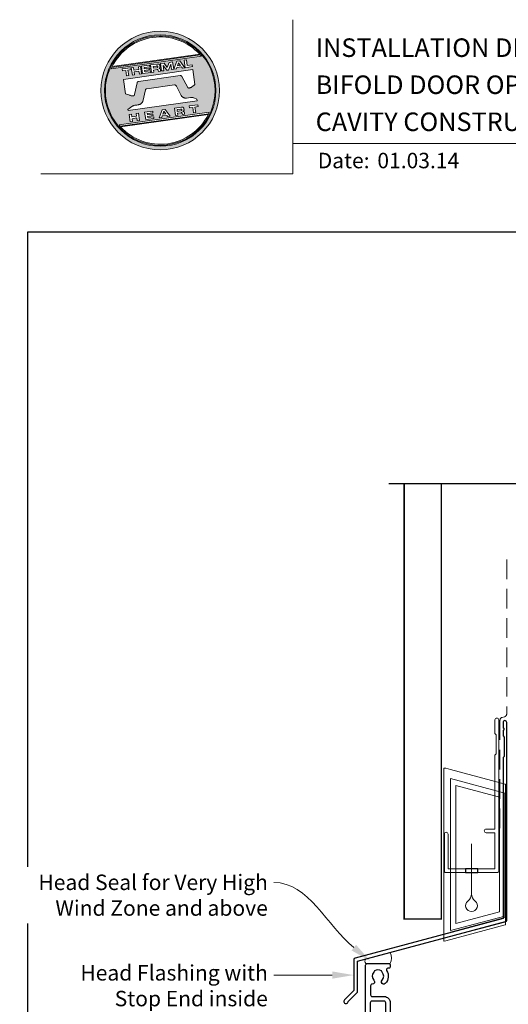
# Model space of a CAD drawing. Units: millimetres. Extents: x 21 to 1863, y -511 to 568.
# Drawn here: x 21 to 179, y 250 to 568 of the extents above; entities that cross this region are included whole.
import ezdxf

# ---------------------------------------------------------------- set-up
doc = ezdxf.new("R2010")
doc.units = ezdxf.units.MM
doc.header["$MEASUREMENT"] = 0
doc.linetypes.add('DASHED', pattern=[19.05, 12.7, -6.35])
doc.layers.get('Defpoints').update_dxf_attribs({"color": 1})
doc.layers.add('APL Joinery', color=2, linetype='Continuous')
doc.styles.add('Arial-Bold', font='arialbd.ttf')
doc.styles.add('Arial-Regular', font='arial.ttf')
doc.styles.add('General notes', font='arial.ttf', dxfattribs={"height": 3.5})

# ---------------------------------------------------------------- blocks, each defined once
blk = doc.blocks.new('*U45')
at = {"layer": 'APL Joinery', "lineweight": 5}
h = blk.add_hatch(color=8, dxfattribs=at)
h.dxf.hatch_style = 1
h.paths.add_polyline_path([(-62.17, 26.99, 1), (-23.78, 26.99, 1)])
h.paths.add_polyline_path([(-24.94, 26.99, -1), (-61.02, 26.99, -1)], flags=16)
h.paths.add_polyline_path([(-25.22, 26.99, -1), (-60.73, 26.99, -1)], flags=0)
h.paths.add_polyline_path([(-29.79, 38.31), (-58.78, 34.24, -0.003785), (-58.67, 34.47), (-29.96, 38.51, -0.003785)], flags=0)
h.paths.add_polyline_path([(-30.18, 38.76), (-58.52, 34.77, -0.525013)], flags=0)
h.paths.add_polyline_path([(-32.6, 35.35), (-32.52, 34.74), (-34.9, 34.4), (-35.24, 36.8), (-34.5, 36.9), (-34.25, 35.12)], flags=0)
edge = h.paths.add_edge_path(flags=0)
edge.add_line((-32.41, 33.77), (-31.74, 28.94))
edge.add_spline(control_points=[(-31.74, 28.94), (-31.98, 28.76), (-32.38, 28.45), (-32.81, 28.1), (-33.08, 27.95), (-33.24, 27.9), (-33.43, 27.86), (-33.58, 27.82), (-33.72, 27.81), (-33.82, 27.83), (-33.92, 27.86), (-33.99, 27.91), (-34.01, 27.94), (-34.02, 27.95)], knot_values=[0, 0, 0, 0, 0.50908, 0.84372, 0.92124, 1.020924, 1.12756, 1.233677, 1.286578, 1.351397, 1.412045, 1.454981, 1.484527, 1.484527, 1.484527, 1.484527], degree=3, periodic=0)
edge.add_line((-34.02, 27.95), (-36, 31.59))
edge.add_spline(control_points=[(-36, 31.59), (-36.01, 31.6), (-36.03, 31.64), (-36.11, 31.71), (-36.21, 31.79), (-36.32, 31.84), (-36.4, 31.87), (-36.47, 31.88), (-36.51, 31.88), (-36.53, 31.87)], knot_values=[0, 0, 0, 0, 0.020783, 0.080891, 0.171387, 0.235212, 0.276961, 0.314158, 0.346175, 0.346175, 0.346175, 0.346175], degree=3, periodic=0)
edge.add_line((-36.53, 31.87), (-50.05, 29.95))
edge.add_spline(control_points=[(-50.05, 29.95), (-50.08, 29.94), (-50.13, 29.93), (-50.21, 29.89), (-50.28, 29.83), (-50.34, 29.77), (-50.39, 29.7), (-50.42, 29.63), (-50.45, 29.55), (-50.47, 29.49), (-50.47, 29.46)], knot_values=[0, 0, 0, 0, 0.043578, 0.089487, 0.148146, 0.1938, 0.239519, 0.279703, 0.323642, 0.38078, 0.38078, 0.38078, 0.38078], degree=3, periodic=0)
edge.add_line((-50.47, 29.46), (-51.27, 25.75))
edge.add_spline(control_points=[(-51.27, 25.75), (-51.28, 25.72), (-51.29, 25.68), (-51.31, 25.58), (-51.34, 25.5), (-51.4, 25.43), (-51.45, 25.37), (-51.52, 25.33), (-51.64, 25.29), (-51.8, 25.27), (-51.98, 25.24), (-52.15, 25.25), (-52.33, 25.29), (-52.57, 25.35), (-52.98, 25.5), (-53.52, 25.71), (-53.95, 25.89), (-54.18, 25.98)], knot_values=[0, 0, 0, 0, 0.042774, 0.083455, 0.157773, 0.195136, 0.229793, 0.281462, 0.326339, 0.439761, 0.554451, 0.633484, 0.714092, 0.868001, 1.045601, 1.430233, 1.83303, 1.83303, 1.83303, 1.83303], degree=3, periodic=0)
edge.add_line((-54.18, 25.98), (-54.83, 30.62))
edge.add_line((-54.83, 30.62), (-32.41, 33.77))
h.paths.add_polyline_path([(-34.97, 34.39), (-35.79, 34.28), (-36.08, 34.67), (-37.56, 34.46), (-37.72, 34.01), (-38.54, 33.89), (-37.58, 36.47), (-36.62, 36.6)], flags=0)
h.paths.add_polyline_path([(-36.42, 35.15), (-37.36, 35.02), (-37.02, 35.98)], flags=0)
h.paths.add_polyline_path([(-38.95, 36.28), (-38.61, 33.88), (-39.33, 33.78), (-39.57, 35.5), (-40.29, 33.65), (-40.84, 33.57), (-42.05, 35.15), (-41.81, 33.43), (-42.53, 33.33), (-42.86, 35.73), (-41.73, 35.88), (-40.69, 34.46), (-40.08, 36.12)], flags=0)
edge = h.paths.add_edge_path(flags=0)
edge.add_spline(control_points=[(-43.89, 35.58), (-43.83, 35.59), (-43.7, 35.6), (-43.51, 35.59), (-43.35, 35.52), (-43.21, 35.41), (-43.14, 35.27), (-43.09, 35.12), (-43.08, 35.02), (-43.07, 34.97)], knot_values=[0, 0, 0, 0, 0.101166, 0.209044, 0.30799, 0.394064, 0.494746, 0.566203, 0.654178, 0.654178, 0.654178, 0.654178], degree=3, periodic=0)
edge.add_line((-43.07, 34.97), (-43.05, 34.82))
edge.add_spline(control_points=[(-43.05, 34.82), (-43.04, 34.77), (-43.03, 34.67), (-43.04, 34.54), (-43.06, 34.43), (-43.13, 34.32), (-43.24, 34.23), (-43.33, 34.19), (-43.37, 34.17)], knot_values=[0, 0, 0, 0, 0.085737, 0.160099, 0.218901, 0.277875, 0.37041, 0.445962, 0.445962, 0.445962, 0.445962], degree=3, periodic=0)
edge.add_line((-43.37, 34.17), (-43.37, 34.17))
edge.add_spline(control_points=[(-43.37, 34.17), (-43.35, 34.17), (-43.3, 34.16), (-43.22, 34.15), (-43.14, 34.12), (-43.06, 34.07), (-42.99, 33.98), (-42.93, 33.86), (-42.91, 33.76), (-42.9, 33.69)], knot_values=[0, 0, 0, 0, 0.043966, 0.081772, 0.132931, 0.190162, 0.236702, 0.310338, 0.414373, 0.414373, 0.414373, 0.414373], degree=3, periodic=0)
edge.add_line((-42.9, 33.69), (-42.84, 33.29))
edge.add_line((-42.84, 33.29), (-43.58, 33.18))
edge.add_line((-43.58, 33.18), (-43.62, 33.47))
edge.add_spline(control_points=[(-43.62, 33.47), (-43.62, 33.51), (-43.63, 33.58), (-43.66, 33.65), (-43.69, 33.7), (-43.73, 33.74), (-43.79, 33.76), (-43.85, 33.77), (-43.91, 33.77), (-43.95, 33.77), (-43.96, 33.76)], knot_values=[0, 0, 0, 0, 0.069951, 0.109254, 0.130847, 0.168093, 0.19391, 0.231014, 0.271406, 0.296332, 0.296332, 0.296332, 0.296332], degree=3, periodic=0)
edge.add_line((-43.96, 33.76), (-45.12, 33.6))
edge.add_line((-45.12, 33.6), (-45.03, 32.98))
edge.add_line((-45.03, 32.98), (-45.76, 32.88))
edge.add_line((-45.76, 32.88), (-46.1, 35.27))
edge.add_line((-46.1, 35.27), (-43.89, 35.58))
h.paths.add_polyline_path([(-30.79, 22.4), (-30.71, 21.8), (-31.74, 21.66), (-31.49, 19.86), (-32.22, 19.76), (-32.47, 21.55), (-33.5, 21.41), (-33.59, 22)], flags=0)
edge = h.paths.add_edge_path(flags=0)
edge.add_spline(control_points=[(-44.14, 34.94), (-44.11, 34.94), (-44.06, 34.95), (-44, 34.95), (-43.94, 34.95), (-43.9, 34.94), (-43.85, 34.92), (-43.82, 34.89), (-43.79, 34.84), (-43.77, 34.79), (-43.77, 34.75), (-43.76, 34.74)], knot_values=[0, 0, 0, 0, 0.047636, 0.078831, 0.105352, 0.136427, 0.159741, 0.18903, 0.215723, 0.245842, 0.276419, 0.276419, 0.276419, 0.276419], degree=3, periodic=0)
edge.add_line((-43.76, 34.74), (-43.75, 34.66))
edge.add_spline(control_points=[(-43.75, 34.66), (-43.75, 34.64), (-43.75, 34.61), (-43.75, 34.56), (-43.76, 34.51), (-43.78, 34.46), (-43.83, 34.42), (-43.88, 34.39), (-43.93, 34.38), (-43.97, 34.37), (-43.99, 34.37)], knot_values=[0, 0, 0, 0, 0.022188, 0.058273, 0.081685, 0.106247, 0.14843, 0.18466, 0.200779, 0.24032, 0.24032, 0.24032, 0.24032], degree=3, periodic=0)
edge.add_line((-43.99, 34.37), (-45.2, 34.2))
edge.add_line((-45.2, 34.2), (-45.28, 34.78))
edge.add_line((-45.28, 34.78), (-44.14, 34.94))
edge = h.paths.add_edge_path(flags=0)
edge.add_spline(control_points=[(-36.12, 21.65), (-36.06, 21.65), (-35.93, 21.67), (-35.75, 21.65), (-35.58, 21.59), (-35.45, 21.47), (-35.38, 21.33), (-35.33, 21.19), (-35.31, 21.09), (-35.3, 21.04)], knot_values=[0, 0, 0, 0, 0.101166, 0.209044, 0.30799, 0.394064, 0.494746, 0.566203, 0.654178, 0.654178, 0.654178, 0.654178], degree=3, periodic=0)
edge.add_line((-35.3, 21.04), (-35.28, 20.89))
edge.add_spline(control_points=[(-35.28, 20.89), (-35.28, 20.84), (-35.26, 20.74), (-35.27, 20.61), (-35.3, 20.5), (-35.36, 20.39), (-35.47, 20.3), (-35.57, 20.26), (-35.61, 20.24)], knot_values=[0, 0, 0, 0, 0.085737, 0.160099, 0.218901, 0.277875, 0.37041, 0.445962, 0.445962, 0.445962, 0.445962], degree=3, periodic=0)
edge.add_line((-35.61, 20.24), (-35.61, 20.23))
edge.add_spline(control_points=[(-35.61, 20.23), (-35.58, 20.23), (-35.53, 20.23), (-35.45, 20.22), (-35.37, 20.19), (-35.29, 20.13), (-35.22, 20.05), (-35.16, 19.93), (-35.14, 19.82), (-35.13, 19.76)], knot_values=[0, 0, 0, 0, 0.043966, 0.081772, 0.132931, 0.190162, 0.236702, 0.310338, 0.414373, 0.414373, 0.414373, 0.414373], degree=3, periodic=0)
edge.add_line((-35.13, 19.76), (-35.08, 19.35))
edge.add_line((-35.08, 19.35), (-35.81, 19.25))
edge.add_line((-35.81, 19.25), (-35.85, 19.55))
edge.add_spline(control_points=[(-35.85, 19.54), (-35.86, 19.58), (-35.87, 19.65), (-35.9, 19.72), (-35.93, 19.77), (-35.96, 19.81), (-36.02, 19.83), (-36.08, 19.84), (-36.14, 19.84), (-36.18, 19.83), (-36.2, 19.83)], knot_values=[0, 0, 0, 0, 0.069951, 0.109254, 0.130847, 0.168093, 0.19391, 0.231014, 0.271406, 0.296332, 0.296332, 0.296332, 0.296332], degree=3, periodic=0)
edge.add_line((-36.21, 19.83), (-37.35, 19.67))
edge.add_line((-37.35, 19.67), (-37.26, 19.05))
edge.add_line((-37.26, 19.05), (-38, 18.94))
edge.add_line((-38, 18.94), (-38.33, 21.34))
edge.add_line((-38.33, 21.34), (-36.11, 21.65))
h.paths.add_polyline_path([(-27.17, 19.76, -0.004222), (-27.29, 19.49), (-55.99, 15.46, -0.004222), (-56.18, 15.68)], flags=0)
h.paths.add_polyline_path([(-46.4, 35.23), (-46.32, 34.67), (-48.2, 34.41), (-48.15, 34.03), (-46.37, 34.28), (-46.3, 33.78), (-48.08, 33.53), (-48.02, 33.15), (-46.1, 33.42), (-46.02, 32.84), (-48.68, 32.47), (-49.02, 34.86)], flags=0)
h.paths.add_polyline_path([(-27.42, 19.24, -0.526331), (-55.8, 15.25)], flags=0)
edge = h.paths.add_edge_path(flags=0)
edge.add_spline(control_points=[(-36.37, 21.01), (-36.34, 21.01), (-36.29, 21.02), (-36.23, 21.02), (-36.18, 21.02), (-36.13, 21.01), (-36.08, 20.99), (-36.05, 20.95), (-36.02, 20.91), (-36.01, 20.86), (-36, 20.82), (-36, 20.8)], knot_values=[0, 0, 0, 0, 0.047636, 0.078831, 0.105352, 0.136427, 0.159741, 0.18903, 0.215723, 0.245842, 0.276419, 0.276419, 0.276419, 0.276419], degree=3, periodic=0)
edge.add_line((-36, 20.8), (-35.99, 20.72))
edge.add_spline(control_points=[(-35.99, 20.72), (-35.98, 20.71), (-35.98, 20.68), (-35.98, 20.63), (-35.99, 20.58), (-36.01, 20.53), (-36.06, 20.48), (-36.11, 20.46), (-36.17, 20.44), (-36.2, 20.44), (-36.22, 20.43)], knot_values=[0, 0, 0, 0, 0.022188, 0.058273, 0.081685, 0.106247, 0.14843, 0.18466, 0.200779, 0.24032, 0.24032, 0.24032, 0.24032], degree=3, periodic=0)
edge.add_line((-36.23, 20.43), (-37.44, 20.26))
edge.add_line((-37.44, 20.26), (-37.52, 20.85))
edge.add_line((-37.52, 20.85), (-36.35, 21.01))
h.paths.add_polyline_path([(-49.32, 34.82), (-48.99, 32.42), (-49.72, 32.32), (-49.85, 33.23), (-51.39, 33.01), (-51.27, 32.1), (-52, 32), (-52.34, 34.39), (-51.6, 34.5), (-51.48, 33.64), (-49.94, 33.86), (-50.06, 34.71)], flags=0)
h.paths.add_polyline_path([(-41.4, 20.91), (-39.75, 18.7), (-40.57, 18.58), (-40.86, 18.97), (-42.34, 18.76), (-42.5, 18.31), (-43.32, 18.2), (-42.36, 20.77)], flags=0)
h.paths.add_polyline_path([(-41.8, 20.28), (-41.2, 19.45), (-42.14, 19.32)], flags=0)
h.paths.add_polyline_path([(-52.47, 34.38), (-52.39, 33.78), (-53.42, 33.64), (-53.17, 31.84), (-53.9, 31.73), (-54.15, 33.53), (-55.18, 33.39), (-55.27, 33.98)], flags=0)
h.paths.add_polyline_path([(-45.4, 20.34), (-45.32, 19.79), (-47.2, 19.52), (-47.15, 19.14), (-45.37, 19.39), (-45.3, 18.9), (-47.08, 18.64), (-47.03, 18.26), (-45.1, 18.53), (-45.02, 17.96), (-47.68, 17.58), (-48.02, 19.98)], flags=0)
h.paths.add_polyline_path([(-50.01, 19.7), (-49.67, 17.3), (-50.4, 17.2), (-50.53, 18.11), (-52.14, 18.11), (-51.95, 16.98), (-52.68, 16.88), (-53.02, 19.27), (-52.29, 19.38), (-52.17, 18.52), (-50.62, 18.74), (-50.74, 19.59)], flags=0)
h = blk.add_hatch(color=8, dxfattribs=at)
h.dxf.hatch_style = 1
h.paths.add_polyline_path([(-60.73, 26.99, 1), (-25.22, 26.99, 1)])
edge = h.paths.add_edge_path(flags=16)
edge.add_spline(control_points=[(-31.74, 28.94), (-31.98, 28.76), (-32.38, 28.45), (-32.81, 28.1), (-33.08, 27.95), (-33.24, 27.9), (-33.43, 27.86), (-33.58, 27.82), (-33.72, 27.81), (-33.82, 27.83), (-33.92, 27.86), (-33.99, 27.91), (-34.01, 27.94), (-34.02, 27.95)], knot_values=[0, 0, 0, 0, 0.50908, 0.84372, 0.92124, 1.020924, 1.12756, 1.233677, 1.286578, 1.351397, 1.412045, 1.454981, 1.484527, 1.484527, 1.484527, 1.484527], degree=3, periodic=0)
edge.add_line((-34.02, 27.95), (-36, 31.59))
edge.add_spline(control_points=[(-36, 31.59), (-36.01, 31.6), (-36.03, 31.64), (-36.11, 31.71), (-36.21, 31.79), (-36.32, 31.84), (-36.4, 31.87), (-36.47, 31.88), (-36.51, 31.88), (-36.53, 31.87)], knot_values=[0, 0, 0, 0, 0.020783, 0.080891, 0.171387, 0.235212, 0.276961, 0.314158, 0.346175, 0.346175, 0.346175, 0.346175], degree=3, periodic=0)
edge.add_line((-36.53, 31.87), (-50.05, 29.95))
edge.add_spline(control_points=[(-50.05, 29.95), (-50.08, 29.94), (-50.13, 29.93), (-50.21, 29.89), (-50.28, 29.83), (-50.34, 29.77), (-50.39, 29.7), (-50.42, 29.63), (-50.45, 29.55), (-50.47, 29.49), (-50.47, 29.46)], knot_values=[0, 0, 0, 0, 0.043578, 0.089487, 0.148146, 0.1938, 0.239519, 0.279703, 0.323642, 0.38078, 0.38078, 0.38078, 0.38078], degree=3, periodic=0)
edge.add_line((-50.47, 29.46), (-51.27, 25.75))
edge.add_spline(control_points=[(-51.27, 25.75), (-51.28, 25.72), (-51.29, 25.68), (-51.31, 25.58), (-51.34, 25.5), (-51.4, 25.43), (-51.45, 25.37), (-51.52, 25.33), (-51.64, 25.29), (-51.8, 25.27), (-51.98, 25.24), (-52.15, 25.25), (-52.33, 25.29), (-52.57, 25.35), (-52.98, 25.5), (-53.52, 25.71), (-53.95, 25.89), (-54.18, 25.98)], knot_values=[0, 0, 0, 0, 0.042774, 0.083455, 0.157773, 0.195136, 0.229793, 0.281462, 0.326339, 0.439761, 0.554451, 0.633484, 0.714092, 0.868001, 1.045601, 1.430233, 1.83303, 1.83303, 1.83303, 1.83303], degree=3, periodic=0)
edge.add_line((-54.18, 25.98), (-54.83, 30.62))
edge.add_line((-54.83, 30.62), (-32.41, 33.77))
edge.add_line((-32.41, 33.77), (-31.74, 28.94))
h.paths.add_polyline_path([(-32.52, 34.74), (-34.9, 34.4), (-35.24, 36.8), (-34.5, 36.9), (-34.25, 35.12), (-32.6, 35.35)], flags=16)
edge = h.paths.add_edge_path(flags=16)
edge.add_line((-31.07, 24.2), (-30.98, 23.66))
edge.add_line((-30.98, 23.66), (-53.41, 20.51))
edge.add_line((-53.41, 20.51), (-53.46, 20.84))
edge.add_line((-53.46, 20.84), (-52.19, 21.82))
edge.add_spline(control_points=[(-52.19, 21.82), (-52.17, 21.84), (-52.09, 21.89), (-51.96, 21.97), (-51.78, 22.07), (-51.57, 22.14), (-51.33, 22.2), (-51.06, 22.24), (-50.69, 22.28), (-50.33, 22.34), (-50, 22.41), (-49.74, 22.48), (-49.48, 22.56), (-49.28, 22.66), (-49.09, 22.8), (-48.92, 22.97), (-48.75, 23.18), (-48.69, 23.34), (-48.66, 23.42)], knot_values=[0, 0, 0, 0, 0.055171, 0.148144, 0.256804, 0.40177, 0.506099, 0.67255, 0.863775, 1.123377, 1.283627, 1.422354, 1.575977, 1.722995, 1.803071, 1.966771, 2.12048, 2.252257, 2.252257, 2.252257, 2.252257], degree=3, periodic=0)
edge.add_line((-48.66, 23.42), (-47.79, 27.22))
edge.add_spline(control_points=[(-47.79, 27.22), (-47.78, 27.25), (-47.76, 27.29), (-47.73, 27.35), (-47.68, 27.41), (-47.62, 27.46), (-47.55, 27.49), (-47.48, 27.52), (-47.39, 27.55), (-47.33, 27.56), (-47.3, 27.56)], knot_values=[0, 0, 0, 0, 0.044828, 0.077028, 0.114945, 0.165177, 0.206309, 0.242789, 0.300759, 0.351887, 0.351887, 0.351887, 0.351887], degree=3, periodic=0)
edge.add_line((-47.3, 27.56), (-38.39, 28.82))
edge.add_spline(control_points=[(-38.39, 28.82), (-38.38, 28.82), (-38.35, 28.82), (-38.28, 28.82), (-38.19, 28.82), (-38.07, 28.78), (-37.95, 28.69), (-37.85, 28.55), (-37.79, 28.44), (-37.75, 28.38)], knot_values=[0, 0, 0, 0, 0.018377, 0.054271, 0.1094, 0.172141, 0.263848, 0.346603, 0.463459, 0.463459, 0.463459, 0.463459], degree=3, periodic=0)
edge.add_line((-37.75, 28.38), (-36.2, 25.44))
edge.add_spline(control_points=[(-36.2, 25.44), (-36.17, 25.39), (-36.1, 25.27), (-35.99, 25.13), (-35.86, 25), (-35.73, 24.89), (-35.56, 24.78), (-35.38, 24.69), (-35.19, 24.61), (-34.94, 24.57), (-34.7, 24.56), (-34.54, 24.58), (-34.48, 24.58)], knot_values=[0, 0, 0, 0, 0.09524, 0.225641, 0.303215, 0.392416, 0.517363, 0.631237, 0.733925, 0.859893, 1.042335, 1.13538, 1.13538, 1.13538, 1.13538], degree=3, periodic=0)
edge.add_line((-34.48, 24.58), (-33.17, 24.77))
edge.add_spline(control_points=[(-33.17, 24.77), (-33.12, 24.77), (-33.02, 24.78), (-32.83, 24.78), (-32.63, 24.76), (-32.37, 24.71), (-32.19, 24.65), (-32.09, 24.62)], knot_values=[0, 0, 0, 0, 0.084736, 0.169523, 0.312181, 0.427915, 0.610495, 0.610495, 0.610495, 0.610495], degree=3, periodic=0)
edge.add_line((-32.09, 24.62), (-31.07, 24.2))
h.paths.add_polyline_path([(-34.97, 34.39), (-35.79, 34.28), (-36.08, 34.67), (-37.56, 34.46), (-37.72, 34.01), (-38.54, 33.89), (-37.58, 36.47), (-36.62, 36.6)], flags=16)
h.paths.add_polyline_path([(-30.79, 22.4), (-30.71, 21.8), (-31.74, 21.66), (-31.49, 19.86), (-32.22, 19.76), (-32.47, 21.55), (-33.5, 21.41), (-33.59, 22)], flags=16)
h.paths.add_polyline_path([(-58.88, 34.04, -0.006931), (-58.67, 34.47), (-29.96, 38.51, -0.006931), (-29.64, 38.15)], flags=16)
h.paths.add_polyline_path([(-58.52, 34.77, -0.525013), (-30.18, 38.76)], flags=16)
h.paths.add_polyline_path([(-36.42, 35.15), (-37.36, 35.02), (-37.02, 35.98)], flags=16)
h.paths.add_polyline_path([(-27.08, 19.95, -0.007283), (-27.29, 19.49), (-55.99, 15.46, -0.004222), (-56.18, 15.68, -0.00306), (-56.32, 15.84)], flags=16)
h.paths.add_polyline_path([(-38.61, 33.88), (-39.33, 33.78), (-39.57, 35.5), (-40.29, 33.65), (-40.84, 33.57), (-42.05, 35.15), (-41.81, 33.43), (-42.53, 33.33), (-42.86, 35.73), (-41.73, 35.88), (-40.69, 34.46), (-40.08, 36.12), (-38.95, 36.28)], flags=16)
edge = h.paths.add_edge_path(flags=16)
edge.add_spline(control_points=[(-36.12, 21.65), (-36.06, 21.65), (-35.93, 21.67), (-35.75, 21.65), (-35.58, 21.59), (-35.45, 21.47), (-35.38, 21.33), (-35.33, 21.19), (-35.31, 21.09), (-35.3, 21.04)], knot_values=[0, 0, 0, 0, 0.101166, 0.209044, 0.30799, 0.394064, 0.494746, 0.566203, 0.654178, 0.654178, 0.654178, 0.654178], degree=3, periodic=0)
edge.add_line((-35.3, 21.04), (-35.28, 20.89))
edge.add_spline(control_points=[(-35.28, 20.89), (-35.28, 20.84), (-35.26, 20.74), (-35.27, 20.61), (-35.3, 20.5), (-35.36, 20.39), (-35.47, 20.3), (-35.57, 20.26), (-35.61, 20.24)], knot_values=[0, 0, 0, 0, 0.085737, 0.160099, 0.218901, 0.277875, 0.37041, 0.445962, 0.445962, 0.445962, 0.445962], degree=3, periodic=0)
edge.add_line((-35.61, 20.24), (-35.61, 20.23))
edge.add_spline(control_points=[(-35.61, 20.23), (-35.58, 20.23), (-35.53, 20.23), (-35.45, 20.22), (-35.37, 20.19), (-35.29, 20.13), (-35.22, 20.05), (-35.16, 19.93), (-35.14, 19.82), (-35.13, 19.76)], knot_values=[0, 0, 0, 0, 0.043966, 0.081772, 0.132931, 0.190162, 0.236702, 0.310338, 0.414373, 0.414373, 0.414373, 0.414373], degree=3, periodic=0)
edge.add_line((-35.13, 19.76), (-35.08, 19.35))
edge.add_line((-35.08, 19.35), (-35.81, 19.25))
edge.add_line((-35.81, 19.25), (-35.85, 19.54))
edge.add_spline(control_points=[(-35.85, 19.54), (-35.86, 19.58), (-35.87, 19.65), (-35.9, 19.72), (-35.93, 19.77), (-35.96, 19.81), (-36.02, 19.83), (-36.08, 19.84), (-36.14, 19.84), (-36.18, 19.83), (-36.2, 19.83)], knot_values=[0, 0, 0, 0, 0.069951, 0.109254, 0.130847, 0.168093, 0.19391, 0.231014, 0.271406, 0.296485, 0.296485, 0.296485, 0.296485], degree=3, periodic=0)
edge.add_line((-36.2, 19.83), (-37.35, 19.67))
edge.add_line((-37.35, 19.67), (-37.26, 19.05))
edge.add_line((-37.26, 19.05), (-38, 18.94))
edge.add_line((-38, 18.94), (-38.33, 21.34))
edge.add_line((-38.33, 21.34), (-36.11, 21.65))
h.paths.add_polyline_path([(-27.42, 19.24, -0.526331), (-55.8, 15.25)], flags=16)
edge = h.paths.add_edge_path(flags=0)
edge.add_spline(control_points=[(-36.37, 21.01), (-36.34, 21.01), (-36.29, 21.02), (-36.23, 21.02), (-36.18, 21.02), (-36.13, 21.01), (-36.08, 20.99), (-36.05, 20.95), (-36.02, 20.91), (-36.01, 20.86), (-36, 20.82), (-36, 20.8)], knot_values=[0, 0, 0, 0, 0.047636, 0.078831, 0.105352, 0.136427, 0.159741, 0.18903, 0.215723, 0.245842, 0.276419, 0.276419, 0.276419, 0.276419], degree=3, periodic=0)
edge.add_line((-36, 20.8), (-35.99, 20.72))
edge.add_spline(control_points=[(-35.99, 20.72), (-35.98, 20.71), (-35.98, 20.68), (-35.98, 20.63), (-35.99, 20.58), (-36.01, 20.53), (-36.06, 20.48), (-36.11, 20.46), (-36.17, 20.44), (-36.2, 20.44), (-36.22, 20.43)], knot_values=[0, 0, 0, 0, 0.022188, 0.058273, 0.081685, 0.106247, 0.14843, 0.18466, 0.200779, 0.24032, 0.24032, 0.24032, 0.24032], degree=3, periodic=0)
edge.add_line((-36.22, 20.43), (-37.44, 20.26))
edge.add_line((-37.44, 20.26), (-37.52, 20.85))
edge.add_line((-37.52, 20.85), (-36.37, 21.01))
edge = h.paths.add_edge_path(flags=16)
edge.add_line((-42.84, 33.29), (-43.58, 33.18))
edge.add_line((-43.58, 33.18), (-43.62, 33.47))
edge.add_spline(control_points=[(-43.62, 33.47), (-43.62, 33.51), (-43.63, 33.58), (-43.66, 33.65), (-43.69, 33.7), (-43.73, 33.74), (-43.79, 33.76), (-43.85, 33.77), (-43.91, 33.77), (-43.95, 33.77), (-43.96, 33.76)], knot_values=[0, 0, 0, 0, 0.069951, 0.109254, 0.130847, 0.168093, 0.19391, 0.231014, 0.271406, 0.296332, 0.296332, 0.296332, 0.296332], degree=3, periodic=0)
edge.add_line((-43.96, 33.76), (-45.12, 33.6))
edge.add_line((-45.12, 33.6), (-45.03, 32.98))
edge.add_line((-45.03, 32.98), (-45.76, 32.88))
edge.add_line((-45.76, 32.88), (-46.1, 35.27))
edge.add_line((-46.1, 35.27), (-43.89, 35.58))
edge.add_spline(control_points=[(-43.89, 35.58), (-43.83, 35.59), (-43.7, 35.6), (-43.51, 35.59), (-43.35, 35.52), (-43.21, 35.41), (-43.14, 35.27), (-43.09, 35.12), (-43.08, 35.02), (-43.07, 34.97)], knot_values=[0, 0, 0, 0, 0.101166, 0.209044, 0.30799, 0.394064, 0.494746, 0.566203, 0.654178, 0.654178, 0.654178, 0.654178], degree=3, periodic=0)
edge.add_line((-43.07, 34.97), (-43.05, 34.82))
edge.add_spline(control_points=[(-43.05, 34.82), (-43.04, 34.77), (-43.03, 34.67), (-43.04, 34.54), (-43.06, 34.43), (-43.13, 34.32), (-43.24, 34.23), (-43.33, 34.19), (-43.37, 34.17)], knot_values=[0, 0, 0, 0, 0.085737, 0.160099, 0.218901, 0.277875, 0.37041, 0.445962, 0.445962, 0.445962, 0.445962], degree=3, periodic=0)
edge.add_line((-43.37, 34.17), (-43.37, 34.17))
edge.add_spline(control_points=[(-43.37, 34.17), (-43.35, 34.17), (-43.3, 34.16), (-43.22, 34.15), (-43.14, 34.12), (-43.06, 34.07), (-42.99, 33.98), (-42.93, 33.86), (-42.91, 33.76), (-42.9, 33.69)], knot_values=[0, 0, 0, 0, 0.043966, 0.081772, 0.132931, 0.190162, 0.236702, 0.310338, 0.414373, 0.414373, 0.414373, 0.414373], degree=3, periodic=0)
edge.add_line((-42.9, 33.69), (-42.84, 33.29))
h.paths.add_polyline_path([(-39.75, 18.7), (-40.57, 18.58), (-40.86, 18.97), (-42.34, 18.76), (-42.5, 18.31), (-43.32, 18.2), (-42.36, 20.77), (-41.4, 20.91)], flags=16)
edge = h.paths.add_edge_path(flags=16)
edge.add_spline(control_points=[(-43.75, 34.66), (-43.75, 34.64), (-43.75, 34.61), (-43.75, 34.56), (-43.76, 34.51), (-43.78, 34.46), (-43.83, 34.42), (-43.88, 34.39), (-43.93, 34.38), (-43.97, 34.37), (-43.99, 34.37)], knot_values=[0, 0, 0, 0, 0.022188, 0.058273, 0.081685, 0.106247, 0.14843, 0.18466, 0.200779, 0.24032, 0.24032, 0.24032, 0.24032], degree=3, periodic=0)
edge.add_line((-43.99, 34.37), (-45.2, 34.2))
edge.add_line((-45.2, 34.2), (-45.28, 34.78))
edge.add_line((-45.28, 34.78), (-44.14, 34.94))
edge.add_spline(control_points=[(-44.14, 34.94), (-44.11, 34.94), (-44.06, 34.95), (-44, 34.95), (-43.94, 34.95), (-43.9, 34.94), (-43.85, 34.92), (-43.82, 34.89), (-43.79, 34.84), (-43.77, 34.79), (-43.77, 34.75), (-43.76, 34.74)], knot_values=[0, 0, 0, 0, 0.047636, 0.078831, 0.105352, 0.136427, 0.159741, 0.18903, 0.215723, 0.245842, 0.276419, 0.276419, 0.276419, 0.276419], degree=3, periodic=0)
edge.add_line((-43.76, 34.74), (-43.75, 34.66))
h.paths.add_polyline_path([(-41.8, 20.28), (-41.2, 19.45), (-42.14, 19.32)], flags=0)
h.paths.add_polyline_path([(-46.02, 32.84), (-48.68, 32.47), (-49.02, 34.86), (-46.4, 35.23), (-46.32, 34.67), (-48.2, 34.41), (-48.15, 34.03), (-46.37, 34.28), (-46.3, 33.78), (-48.08, 33.53), (-48.02, 33.15), (-46.1, 33.42)], flags=16)
h.paths.add_polyline_path([(-45.4, 20.34), (-45.32, 19.79), (-47.2, 19.52), (-47.15, 19.14), (-45.37, 19.39), (-45.3, 18.9), (-47.08, 18.64), (-47.03, 18.26), (-45.1, 18.53), (-45.02, 17.96), (-47.68, 17.58), (-48.02, 19.98)], flags=16)
h.paths.add_polyline_path([(-48.99, 32.42), (-49.72, 32.32), (-49.85, 33.23), (-51.39, 33.01), (-51.27, 32.1), (-52, 32), (-52.34, 34.39), (-51.6, 34.5), (-51.48, 33.64), (-49.94, 33.86), (-50.06, 34.71), (-49.32, 34.82)], flags=16)
h.paths.add_polyline_path([(-50.01, 19.7), (-49.67, 17.3), (-50.4, 17.2), (-50.53, 18.11), (-52.08, 17.89), (-51.95, 16.98), (-52.68, 16.88), (-53.02, 19.27), (-52.29, 19.38), (-52.17, 18.52), (-50.62, 18.74), (-50.74, 19.59)], flags=16)
h.paths.add_polyline_path([(-52.39, 33.78), (-53.42, 33.64), (-53.17, 31.84), (-53.9, 31.73), (-54.15, 33.53), (-55.18, 33.39), (-55.27, 33.98), (-52.47, 34.38)], flags=16)
h = blk.add_hatch(color=8, dxfattribs=at)
h.dxf.hatch_style = 1
edge = h.paths.add_edge_path()
edge.add_spline(control_points=[(-43.99, 34.37), (-43.97, 34.37), (-43.93, 34.38), (-43.88, 34.39), (-43.83, 34.42), (-43.78, 34.46), (-43.76, 34.51), (-43.75, 34.56), (-43.75, 34.61), (-43.75, 34.64), (-43.75, 34.66)], knot_values=[0, 0, 0, 0, 0.039542, 0.05566, 0.09189, 0.134074, 0.158635, 0.182047, 0.218132, 0.24032, 0.24032, 0.24032, 0.24032], degree=3, periodic=0)
edge.add_line((-43.75, 34.66), (-43.76, 34.74))
edge.add_spline(control_points=[(-43.76, 34.74), (-43.77, 34.75), (-43.77, 34.79), (-43.79, 34.84), (-43.82, 34.89), (-43.85, 34.92), (-43.9, 34.94), (-43.94, 34.95), (-44, 34.95), (-44.06, 34.95), (-44.11, 34.94), (-44.14, 34.94)], knot_values=[0, 0, 0, 0, 0.030577, 0.060696, 0.087389, 0.116678, 0.139991, 0.171067, 0.197588, 0.228783, 0.276419, 0.276419, 0.276419, 0.276419], degree=3, periodic=0)
edge.add_line((-44.14, 34.94), (-45.28, 34.78))
edge.add_line((-45.28, 34.78), (-45.2, 34.2))
edge.add_line((-45.2, 34.2), (-43.99, 34.37))
h.paths.add_polyline_path([(-41.8, 20.28), (-42.14, 19.32), (-41.2, 19.45)])
edge = h.paths.add_edge_path()
edge.add_spline(control_points=[(-36.22, 20.43), (-36.2, 20.44), (-36.17, 20.44), (-36.11, 20.46), (-36.06, 20.48), (-36.01, 20.53), (-35.99, 20.58), (-35.98, 20.63), (-35.98, 20.68), (-35.98, 20.71), (-35.99, 20.72)], knot_values=[0, 0, 0, 0, 0.039542, 0.05566, 0.09189, 0.134074, 0.158635, 0.182047, 0.218132, 0.24032, 0.24032, 0.24032, 0.24032], degree=3, periodic=0)
edge.add_line((-35.99, 20.72), (-36, 20.8))
edge.add_spline(control_points=[(-36, 20.8), (-36, 20.82), (-36.01, 20.86), (-36.02, 20.91), (-36.05, 20.95), (-36.08, 20.99), (-36.13, 21.01), (-36.18, 21.02), (-36.23, 21.02), (-36.29, 21.02), (-36.34, 21.01), (-36.37, 21.01)], knot_values=[0, 0, 0, 0, 0.030577, 0.060696, 0.087389, 0.116678, 0.139991, 0.171067, 0.197588, 0.228783, 0.276419, 0.276419, 0.276419, 0.276419], degree=3, periodic=0)
edge.add_line((-36.37, 21.01), (-37.52, 20.85))
edge.add_line((-37.52, 20.85), (-37.44, 20.26))
edge.add_line((-37.44, 20.26), (-36.22, 20.43))
at = {"layer": 'APL Joinery', "color": 8, "lineweight": 5}
for p, q in [((-29.96, 38.51), (-58.67, 34.47)), ((-30.18, 38.76), (-58.52, 34.77)), ((-29.64, 38.15), (-58.88, 34.04)), ((-32.41, 33.77), (-54.83, 30.62)), ((-43.76, 34.74), (-43.75, 34.66)), ((-43.62, 33.47), (-43.58, 33.18)), ((-43.58, 33.18), (-42.84, 33.29)), ((-43.37, 34.17), (-43.37, 34.17)), ((-43.07, 34.97), (-43.05, 34.82)), ((-42.84, 33.29), (-42.9, 33.69)), ((-32.41, 33.77), (-31.74, 28.94)), ((-54.83, 30.62), (-54.18, 25.98)), ((-50.47, 29.46), (-51.27, 25.75)), ((-36.53, 31.87), (-50.05, 29.95)), ((-38.39, 28.82), (-47.3, 27.56)), ((-34.02, 27.95), (-36, 31.59)), ((-47.79, 27.22), (-48.66, 23.42)), ((-36.2, 25.44), (-37.75, 28.38)), ((-30.98, 23.66), (-53.41, 20.51)), ((-33.17, 24.77), (-34.48, 24.58)), ((-33.59, 22), (-30.79, 22.4)), ((-31.07, 24.2), (-32.09, 24.62)), ((-31.07, 24.2), (-30.98, 23.66)), ((-30.79, 22.4), (-30.71, 21.8)), ((-27.08, 19.95), (-56.32, 15.84)), ((-27.29, 19.49), (-55.99, 15.46)), ((-27.42, 19.24), (-55.8, 15.25)), ((-53.46, 20.84), (-52.19, 21.82)), ((-53.41, 20.51), (-53.46, 20.84)), ((-53.02, 19.27), (-52.29, 19.38)), ((-52.68, 16.88), (-53.02, 19.27)), ((-52.29, 19.38), (-52.17, 18.52)), ((-50.74, 19.59), (-50.01, 19.7)), ((-50.62, 18.74), (-50.74, 19.59)), ((-50.01, 19.7), (-49.67, 17.3)), ((-48.02, 19.98), (-45.4, 20.34)), ((-47.68, 17.58), (-48.02, 19.98)), ((-45.32, 19.79), (-47.2, 19.52)), ((-47.2, 19.52), (-47.15, 19.14)), ((-47.15, 19.14), (-45.37, 19.39)), ((-45.4, 20.34), (-45.32, 19.79)), ((-45.37, 19.39), (-45.3, 18.9)), ((-43.32, 18.2), (-42.36, 20.77)), ((-42.36, 20.77), (-41.4, 20.91)), ((-42.14, 19.32), (-41.8, 20.28)), ((-41.2, 19.45), (-42.14, 19.32)), ((-41.8, 20.28), (-41.2, 19.45)), ((-41.4, 20.91), (-39.75, 18.7)), ((-33.5, 21.41), (-33.59, 22)), ((-32.47, 21.55), (-33.5, 21.41)), ((-32.22, 19.76), (-32.47, 21.55)), ((-31.49, 19.86), (-32.22, 19.76)), ((-30.71, 21.8), (-31.74, 21.66)), ((-31.74, 21.66), (-31.49, 19.86)), ((-51.95, 16.98), (-52.68, 16.88)), ((-52.17, 18.52), (-50.62, 18.74)), ((-50.4, 17.2), (-50.53, 18.11)), ((-49.67, 17.3), (-50.4, 17.2)), ((-45.02, 17.96), (-47.68, 17.58)), ((-45.3, 18.9), (-47.08, 18.64)), ((-47.08, 18.64), (-47.03, 18.26)), ((-45.1, 18.53), (-47.03, 18.26)), ((-45.02, 17.96), (-45.1, 18.53)), ((-42.5, 18.31), (-43.32, 18.2)), ((-42.34, 18.76), (-42.5, 18.31)), ((-40.86, 18.97), (-42.34, 18.76)), ((-40.57, 18.58), (-40.86, 18.97)), ((-39.75, 18.7), (-40.57, 18.58))]:
    blk.add_line(p, q, dxfattribs=at)
for points in [[(-46.4, 35.23), (-49.02, 34.86)], [(-46.4, 35.23), (-46.32, 34.67)], [(-46.1, 35.27), (-43.89, 35.58)], [(-45.76, 32.88), (-46.1, 35.27)], [(-42.86, 35.73), (-41.73, 35.88)], [(-42.53, 33.33), (-42.86, 35.73)], [(-40.84, 33.57), (-42.05, 35.15)], [(-42.05, 35.15), (-41.81, 33.43)], [(-41.73, 35.88), (-40.69, 34.46)], [(-40.69, 34.46), (-40.08, 36.12)], [(-39.57, 35.5), (-40.29, 33.65)], [(-40.08, 36.12), (-38.95, 36.28)], [(-39.33, 33.78), (-39.57, 35.5)], [(-38.95, 36.28), (-38.61, 33.88)], [(-38.54, 33.89), (-37.58, 36.47)], [(-37.58, 36.47), (-36.62, 36.6)], [(-37.36, 35.02), (-37.02, 35.98)], [(-36.42, 35.15), (-37.36, 35.02)], [(-37.02, 35.98), (-36.42, 35.15)], [(-36.62, 36.6), (-34.97, 34.39)], [(-35.24, 36.8), (-34.5, 36.9)], [(-34.9, 34.4), (-35.24, 36.8)], [(-34.5, 36.9), (-34.25, 35.12)], [(-34.25, 35.12), (-32.6, 35.35)], [(-32.6, 35.35), (-32.52, 34.74)], [(-55.27, 33.98), (-52.47, 34.38)], [(-55.18, 33.39), (-55.27, 33.98)], [(-54.15, 33.53), (-55.18, 33.39)], [(-53.9, 31.73), (-54.15, 33.53)], [(-52.39, 33.78), (-53.42, 33.64)], [(-53.42, 33.64), (-53.17, 31.84)], [(-52.47, 34.38), (-52.39, 33.78)], [(-52.34, 34.39), (-51.6, 34.5)], [(-52, 32), (-52.34, 34.39)], [(-51.27, 32.1), (-52, 32)], [(-51.6, 34.5), (-51.48, 33.64)], [(-51.48, 33.64), (-49.94, 33.86)], [(-49.85, 33.23), (-51.39, 33.01)], [(-51.39, 33.01), (-51.27, 32.1)], [(-50.06, 34.71), (-49.32, 34.82)], [(-49.94, 33.86), (-50.06, 34.71)], [(-49.72, 32.32), (-49.85, 33.23)], [(-48.99, 32.42), (-49.72, 32.32)], [(-49.32, 34.82), (-48.99, 32.42)], [(-49.02, 34.86), (-48.68, 32.47)], [(-48.68, 32.47), (-46.02, 32.84)], [(-46.32, 34.67), (-48.2, 34.41)], [(-48.2, 34.41), (-48.15, 34.03)], [(-48.15, 34.03), (-46.37, 34.28)], [(-48.08, 33.53), (-46.3, 33.78)], [(-48.08, 33.53), (-48.02, 33.15)], [(-46.1, 33.42), (-48.02, 33.15)], [(-46.37, 34.28), (-46.3, 33.78)], [(-46.02, 32.84), (-46.1, 33.42)], [(-45.76, 32.88), (-45.03, 32.98)], [(-44.14, 34.94), (-45.28, 34.78)], [(-45.28, 34.78), (-45.2, 34.2)], [(-45.2, 34.2), (-43.99, 34.37)], [(-45.12, 33.6), (-43.96, 33.76)], [(-45.03, 32.98), (-45.12, 33.6)], [(-41.81, 33.43), (-42.53, 33.33)], [(-40.29, 33.65), (-40.84, 33.57)], [(-38.61, 33.88), (-39.33, 33.78)], [(-37.72, 34.01), (-38.54, 33.89)], [(-37.56, 34.46), (-37.72, 34.01)], [(-36.08, 34.67), (-37.56, 34.46)], [(-35.79, 34.28), (-36.08, 34.67)], [(-34.97, 34.39), (-35.79, 34.28)], [(-32.52, 34.74), (-34.9, 34.4)], [(-53.17, 31.84), (-53.9, 31.73)], [(-38.33, 21.34), (-36.12, 21.65)], [(-38, 18.94), (-38.33, 21.34)], [(-36.37, 21.01), (-37.52, 20.85)], [(-37.52, 20.85), (-37.44, 20.26)], [(-37.44, 20.26), (-36.22, 20.43)], [(-37.35, 19.67), (-36.2, 19.83)], [(-37.26, 19.05), (-37.35, 19.67)], [(-36, 20.8), (-35.99, 20.72)], [(-35.85, 19.54), (-35.81, 19.25)], [(-35.81, 19.25), (-35.08, 19.35)], [(-35.61, 20.24), (-35.61, 20.23)], [(-35.3, 21.04), (-35.28, 20.89)], [(-35.08, 19.35), (-35.13, 19.76)], [(-50.53, 18.11), (-52.08, 17.89)], [(-52.08, 17.89), (-51.95, 16.98)], [(-38, 18.94), (-37.26, 19.05)]]:
    blk.add_lwpolyline(points, dxfattribs=at)
for radius in [19.2, 18.04, 17.76]:
    blk.add_circle((-42.98, 26.99), radius, dxfattribs=at)
for centre, radius, start, end in [((-42.98, 26.99), 17.38, 42.5993, 153.3995), ((-42.8, 27.01), 17.24, 40.2383, 41.8267), ((-43.16, 26.96), 17.24, 154.172, 155.7605), ((-42.98, 26.99), 17.38, 222.4817, 333.5185), ((-42.98, 26.99), 17.38, 334.4456, 336.1147), ((-42.98, 26.99), 17.38, 219.8855, 221.5547), ((-42.98, 26.99), 17.38, 220.5869, 221.5547)]:
    blk.add_arc(centre, radius, start, end, dxfattribs=at)
for points in [[(-43.89, 35.58), (-43.7, 35.59), (-43.51, 35.58), (-43.35, 35.51), (-43.23, 35.41), (-43.14, 35.25), (-43.1, 35.13), (-43.07, 34.97)], [(-44.14, 34.94), (-44.05, 34.95), (-44, 34.95), (-43.95, 34.95), (-43.89, 34.94), (-43.86, 34.92), (-43.82, 34.88), (-43.79, 34.84), (-43.77, 34.79), (-43.76, 34.74)], [(-43.75, 34.66), (-43.75, 34.62), (-43.75, 34.55), (-43.76, 34.51), (-43.78, 34.47), (-43.83, 34.42), (-43.89, 34.39), (-43.92, 34.38), (-43.99, 34.37)], [(-43.96, 33.76), (-43.92, 33.77), (-43.85, 33.77), (-43.78, 33.76), (-43.74, 33.74), (-43.69, 33.69), (-43.67, 33.66), (-43.64, 33.6), (-43.62, 33.47)], [(-43.05, 34.82), (-43.03, 34.67), (-43.04, 34.53), (-43.07, 34.43), (-43.12, 34.34), (-43.25, 34.23), (-43.37, 34.17)], [(-43.37, 34.17), (-43.29, 34.16), (-43.23, 34.15), (-43.14, 34.12), (-43.06, 34.06), (-43, 34), (-42.94, 33.88), (-42.9, 33.69)], [(-50.05, 29.95), (-50.13, 29.93), (-50.2, 29.89), (-50.29, 29.83), (-50.34, 29.77), (-50.39, 29.7), (-50.42, 29.63), (-50.45, 29.56), (-50.47, 29.46)], [(-37.75, 28.38), (-37.86, 28.56), (-37.95, 28.68), (-38.09, 28.78), (-38.19, 28.81), (-38.29, 28.82), (-38.36, 28.82), (-38.39, 28.82)], [(-36.53, 31.87), (-36.47, 31.88), (-36.4, 31.87), (-36.33, 31.85), (-36.23, 31.8), (-36.1, 31.7), (-36.02, 31.62), (-36, 31.59)], [(-31.74, 28.94), (-32.46, 28.39), (-32.95, 28.03), (-33.07, 27.96), (-33.24, 27.91), (-33.43, 27.86), (-33.61, 27.82), (-33.71, 27.82), (-33.83, 27.83), (-33.93, 27.87), (-33.99, 27.91), (-34.02, 27.95)], [(-54.18, 25.98), (-53.51, 25.71), (-52.86, 25.46), (-52.56, 25.35), (-52.29, 25.28), (-52.15, 25.26), (-52.01, 25.25), (-51.8, 25.27), (-51.6, 25.31), (-51.52, 25.34), (-51.44, 25.38), (-51.4, 25.43), (-51.36, 25.48), (-51.31, 25.6), (-51.29, 25.67), (-51.27, 25.75)], [(-47.3, 27.56), (-47.39, 27.55), (-47.49, 27.52), (-47.55, 27.49), (-47.61, 27.46), (-47.68, 27.4), (-47.73, 27.35), (-47.76, 27.3), (-47.79, 27.22)], [(-48.66, 23.42), (-48.75, 23.2), (-48.92, 22.98), (-49.13, 22.77), (-49.25, 22.69), (-49.48, 22.57), (-49.75, 22.48), (-49.99, 22.42), (-50.27, 22.36), (-50.73, 22.28), (-51.07, 22.24), (-51.37, 22.19), (-51.55, 22.14), (-51.79, 22.05), (-51.97, 21.97), (-52.11, 21.88), (-52.19, 21.82)], [(-34.48, 24.58), (-34.65, 24.57), (-34.98, 24.58), (-35.2, 24.62), (-35.37, 24.69), (-35.55, 24.78), (-35.74, 24.91), (-35.86, 25.01), (-35.96, 25.11), (-36.11, 25.29), (-36.2, 25.44)], [(-32.09, 24.62), (-32.41, 24.71), (-32.61, 24.75), (-32.87, 24.78), (-33.02, 24.78), (-33.17, 24.77)], [(-36.37, 21.01), (-36.28, 21.02), (-36.23, 21.02), (-36.18, 21.02), (-36.13, 21), (-36.09, 20.99), (-36.05, 20.95), (-36.03, 20.91), (-36.01, 20.86), (-36, 20.8)], [(-35.99, 20.72), (-35.98, 20.68), (-35.98, 20.62), (-35.99, 20.58), (-36.01, 20.54), (-36.07, 20.48), (-36.12, 20.46), (-36.15, 20.45), (-36.22, 20.43)], [(-36.2, 19.83), (-36.15, 19.84), (-36.08, 19.84), (-36.01, 19.83), (-35.97, 19.81), (-35.92, 19.76), (-35.9, 19.73), (-35.88, 19.66), (-35.85, 19.54)], [(-36.12, 21.65), (-35.94, 21.66), (-35.74, 21.64), (-35.58, 21.58), (-35.46, 21.47), (-35.37, 21.32), (-35.33, 21.19), (-35.3, 21.04)], [(-35.28, 20.89), (-35.27, 20.73), (-35.27, 20.6), (-35.3, 20.5), (-35.36, 20.41), (-35.49, 20.3), (-35.61, 20.24)], [(-35.61, 20.23), (-35.53, 20.23), (-35.46, 20.22), (-35.37, 20.18), (-35.29, 20.13), (-35.24, 20.06), (-35.18, 19.94), (-35.13, 19.76)]]:
    blk.add_spline(points, degree=3, dxfattribs=at)
blk = doc.blocks.new('drop1')
at = {"layer": 'APL Joinery', "color": 8, "linetype": 'DASHED', "lineweight": 9, "ltscale": 20}
blk.add_lwpolyline([(0, -8.09), (0, 8.09)], dxfattribs=at)
at = {"layer": 'APL Joinery', "color": 2, "lineweight": 25}
blk.add_lwpolyline([(-2, -1.2), (2, -1.2), (2, 0), (-2, 0)], close=True, dxfattribs=at)
at = {"layer": 'APL Joinery', "color": 8, "linetype": 'Continuous', "lineweight": 9, "ltscale": 0.2}
blk.add_lwpolyline([(0, -8.1, -0.232217), (-1.17, -10.47, 2.918303), (1.17, -10.46, -0.232153), (0, -8.09)], format="xyb", dxfattribs=at)
blk = doc.blocks.new('A$C2B462F2B')
at = {"layer": 'APL Joinery', "color": 8, "lineweight": 0}
for p, q in [((0.78, 48.79), (0.78, -7.07)), ((3.03, 48.37), (1.47, 48.79)), ((20.63, 43.65), (3.03, 48.37)), ((20.78, -1.73), (20.78, 43.46)), ((1.47, -7.06), (20.63, -1.93))]:
    blk.add_line(p, q, dxfattribs=at)
at = {"layer": 'APL Joinery', "color": 250, "lineweight": 0}
for p, q in [((2.98, -3.76), (2.98, 45.49)), ((2.98, 45.49), (20.58, 40.77)), ((4.75, -1.45), (4.75, 43.18)), ((4.75, 43.18), (18.81, 39.41)), ((18.81, 39.41), (18.81, 2.31)), ((20.58, 40.77), (20.58, 0.95)), ((20.58, 0.95), (2.98, -3.76)), ((2.98, -4.29), (20.58, 0.43)), ((18.81, 2.31), (4.75, -1.45)), ((2.98, -5.71), (20.58, -1))]:
    blk.add_line(p, q, dxfattribs=at)
at = {"layer": 'APL Joinery', "color": 8, "lineweight": 0}
for centre, start, end in [((20.58, 43.46), 0, 75), ((20.58, -1.73), 285, 0)]:
    blk.add_arc(centre, 0.2, start, end, dxfattribs=at)
at = {"layer": 'APL Joinery', "color": 8, "lineweight": 0, "extrusion": (0, 0, -1)}
for centre, major_axis, start_param, end_param in [((1.59, 48.55), (-0.812, 0.263), 6.20913, 7.630923), ((1.59, -6.82), (-0.812, -0.263), 4.935448, 6.357241)]:
    blk.add_ellipse(centre, major_axis=major_axis, ratio=0.228742, start_param=start_param, end_param=end_param, dxfattribs=at)

msp = doc.modelspace()

# ---------------------------------------------------------------- linework, layer by layer
at = {"layer": 'APL Joinery', "color": 7, "lineweight": 9}
for points in [[(109.17, 568.37), (109.17, 518.43), (27.53, 518.43)], [(109.17, 528.23), (379.19, 528.23)]]:
    msp.add_lwpolyline(points, dxfattribs=at)
at = {"layer": 'APL Joinery', "color": 9}
msp.add_lwpolyline([(181.4, 418.03), (140.2, 418.03)], dxfattribs=at)
at = {"layer": 'APL Joinery', "color": 7, "lineweight": 30, "const_width": 0.5}
msp.add_lwpolyline([(145.2, 418.03), (145.2, 277.15), (157.2, 277.15), (157.2, 418.03)], dxfattribs=at)
at = {"layer": 'APL Joinery', "color": 7, "linetype": 'DASHED', "lineweight": 13, "ltscale": 0.5}
msp.add_lwpolyline([(178.4, 393.6), (178.4, 343.6, -0.339454), (177.66, 342.64), (176.94, 342.45, 0.339454), (176.2, 341.48), (176.2, 306.41)], format="xyb", dxfattribs=at)
at = {"layer": 'APL Joinery', "color": 2, "lineweight": 25}
msp.add_lwpolyline([(178.4, 276.79), (178.4, 340.81, 1), (177.2, 340.81), (177.2, 339.01), (177.6, 338.61), (177.2, 338.21), (177.2, 336.41), (177.6, 336.01), (177.6, 329.81), (177.2, 329.41), (177.2, 277.33), (129.27, 264.49, 0.339454), (128.9, 264.01), (128.9, 253.97), (125.86, 250.93, 1.488372), (127.06, 250.43), (129.96, 253.33, 0.198912), (130.1, 253.68), (130.1, 263.47), (178.03, 276.31, 0.339454)], format="xyb", close=True, dxfattribs=at)
at = {"layer": 'APL Joinery', "color": 2, "lineweight": 20}
msp.add_lwpolyline([(158.2, 304.62, -1), (159.4, 304.62), (159.4, 293.42), (174.58, 293.42), (174.58, 305.08), (171.73, 305.08, -1), (171.73, 306.28), (174.58, 306.28), (174.58, 330.22), (174.98, 330.62), (174.98, 336.82), (174.58, 337.22), (174.58, 341.62, -1), (175.78, 341.62), (175.78, 292.72, -0.414214), (175.28, 292.22), (158.7, 292.22, -0.414214), (158.2, 292.72)], format="xyb", close=True, dxfattribs=at)
at = {"layer": 'APL Joinery', "color": 7, "lineweight": 15}
msp.add_lwpolyline([(132.8, 262.71, -0.547249), (132.8, 264.19), (140.6, 266.28, -0.249309), (140.6, 262.71)], format="xyb", close=True, dxfattribs=at)
at = {"layer": 'APL Joinery', "color": 2, "lineweight": 25}
for points in [[(132.7, 207.71), (132.7, 262.21, -0.414214), (133.2, 262.71), (140.2, 262.71, -0.414214), (140.7, 262.21), (140.7, 261.71, -0.414214), (140.2, 261.21), (139.93, 261.21, 0.595267), (139.51, 260.44, -0.352624), (139.08, 256.26, -1), (138.02, 257.31, 0.403932), (138.05, 259.88, -0.143225), (137.82, 260.33, 0.295977), (135.58, 260.33, -0.143225), (135.35, 259.88, 0.403932), (135.38, 257.31, -0.680443), (134.82, 256.04, 0.425982), (134.3, 255.54), (134.3, 252.54, 0.414214), (134.8, 252.04), (138.7, 252.04, -0.414214), (140.7, 250.04), (140.7, 243.21, 0.414214)], [(139.2, 243.21), (139.2, 250.04, 0.414214), (138.7, 250.54), (134.7, 250.54, 0.414214), (134.2, 250.04), (134.2, 211.46, 0.414214)]]:
    msp.add_lwpolyline(points, format="xyb", dxfattribs=at)
at = {"layer": 'APL Joinery', "color": 7, "lineweight": 5}
for points in [[(129.61, 268.78), (134.3, 263.45), (128.14, 266.98)], [(121.9, 260.16), (128.9, 258.99), (121.9, 257.82)]]:
    msp.add_solid(points, dxfattribs=at)
at = {"layer": 'Defpoints', "color": 8}
msp.add_lwpolyline([(23.19, 19.3), (379.19, 19.3), (379.19, 499.58), (23.19, 499.58)], close=True, dxfattribs=at)

# ---------------------------------------------------------------- block references
at = {"layer": 'APL Joinery'}
for name, p in [('*U45', (109.17, 518.43)), ('A$C2B462F2B', (157.2, 277.15)), ('drop1', (166.99, 293.42))]:
    msp.add_blockref(name, p, dxfattribs=at)

# ---------------------------------------------------------------- texts
at = {"layer": 'APL Joinery', "color": 7, "style": 'Arial-Bold'}
for s, height, p in [('INSTALLATION DETAIL - METRO THERMAL HEART', 6, (116.52, 556.31)), ('BIFOLD DOOR OPEN OUT ON FLAT SHEET', 6, (116.52, 544.31)), ('CAVITY CONSTRUCTION', 6, (116.52, 532.31)), ('Date:', 5, (117.19, 520.26))]:
    msp.add_text(s, height=height, dxfattribs=at).set_placement(p)
at = {"layer": 'APL Joinery', "color": 7, "insert": (136.5, 520.26), "char_height": 5, "attachment_point": 7, "style": 'Arial-Regular'}
msp.add_mtext_dynamic_manual_height_columns('01.03.14', width=45.8533, gutter_width=25, heights=[0], dxfattribs=at)

# ---------------------------------------------------------------- next in the draw order: texts
at = {"layer": 'APL Joinery', "color": 3, "lineweight": 5, "char_height": 5, "attachment_point": 3, "style": 'General notes', "bg_fill": 3, "box_fill_scale": 1.5, "bg_fill_color": 9, "bg_fill_transparency": 0}
for s, insert, width in [('{\\C7;Head Seal for Very High Wind Zone and above}', (101.03, 291.53), 77.8387), ('{\\C7;Head Flashing with Stop End inside cavity}', (101.03, 262.22), 69.9676)]:
    msp.add_mtext(s, dxfattribs=dict(at, insert=insert, width=width))

# ---------------------------------------------------------------- next in the draw order: linework, layer by layer
at = {"layer": 'APL Joinery', "color": 7, "linetype": 'ByBlock', "lineweight": 13, "end_tangent": (-1, 0)}
for points, start_tangent in [([(128.87, 267.88), (103.03, 288.99)], (-0.774522, 0.632547)), ([(121.9, 258.99), (103.03, 258.99)], (-1, 0))]:
    msp.add_spline(points, degree=3, dxfattribs=dict(at, start_tangent=start_tangent))

doc.saveas('drawing.dxf')
